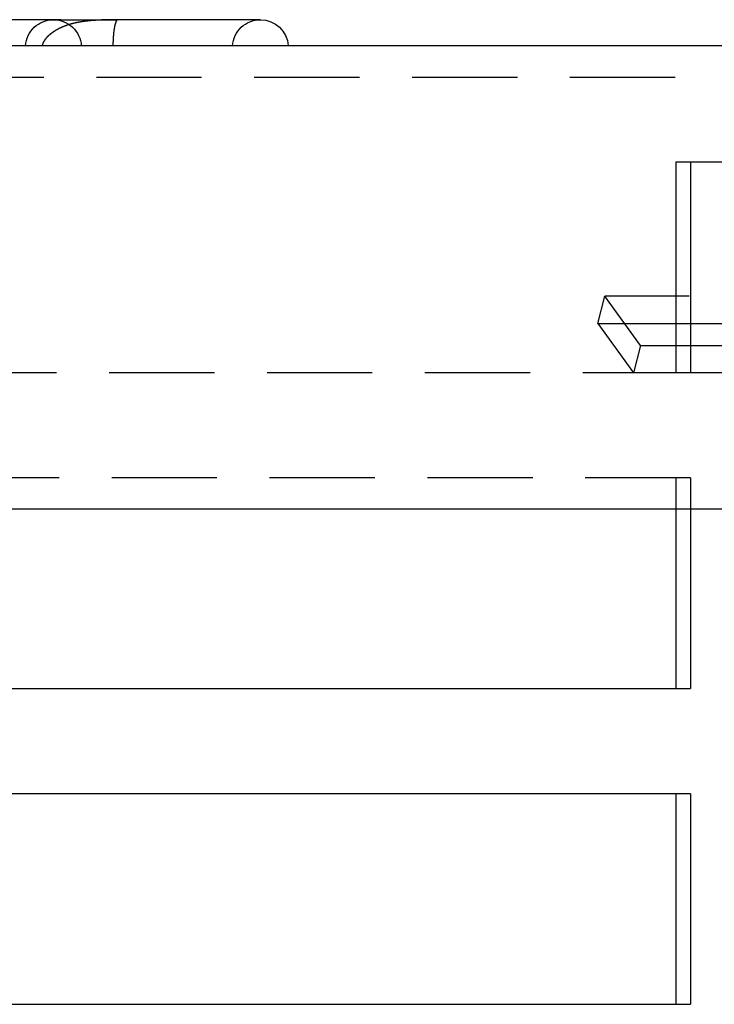
# Model space of a CAD drawing. Extents: x -130 to 138, y -280 to 527.
# Drawn here: x 7 to 40, y 481 to 527 of the extents above; entities that cross this region are included whole.
import ezdxf

# ---------------------------------------------------------------- set-up
doc = ezdxf.new("R2010")
doc.units = 0
doc.header["$LTSCALE"] = 20
doc.linetypes.add('VERDECKT', pattern=[0.375, 0.25, -0.125])
doc.layers.get('0').update_dxf_attribs({"linetype": 'CONTINUOUS'})
doc.layers.add('STEMPEL', color=3, linetype='CONTINUOUS')

# ---------------------------------------------------------------- blocks, each defined once
blk = doc.blocks.new('A$CCCF2D9C4')
at = {"color": 3, "linetype": 'CONTINUOUS', "extrusion": (0, 1, -2e-16)}
for p, q in [((9.305, 527.245), (6.633, 527.245)), ((9.305, 527.245), (11.959, 527.245)), ((18.794, 527.245), (11.959, 527.245)), ((61, 526), (-61, 526)), ((38.544, 520.5), (39.228, 520.5)), ((38.544, 511.78), (38.544, 520.5)), ((39.228, 520.5), (46.665, 520.5)), ((39.228, 520.5), (39.228, 511.78)), ((38.544, 514.113), (35.15, 514.113)), ((36.843, 511.78), (35.15, 514.113)), ((36.09, 512.817), (38.544, 512.817)), ((36.843, 511.78), (49.833, 511.78)), ((91, 504), (-91, 504)), ((38.544, 495.5), (38.544, 504)), ((39.228, 504), (39.228, 495.5)), ((-39.228, 495.5), (39.228, 495.5)), ((39.228, 490.5), (-39.228, 490.5)), ((38.544, 480.5), (38.544, 490.5)), ((39.228, 490.5), (39.228, 480.5)), ((-39.228, 480.5), (39.228, 480.5))]:
    blk.add_line(p, q, dxfattribs=at)
at = {"color": 1, "linetype": 'VERDECKT', "extrusion": (0, 1, -2e-16)}
for p, q in [((61, 524.5), (-61, 524.5)), ((34.829, 512.817), (35.15, 514.113)), ((46.665, 514.113), (38.544, 514.113)), ((34.829, 512.817), (36.09, 512.817)), ((34.829, 512.817), (36.523, 510.484)), ((38.544, 512.817), (46.665, 512.817)), ((36.843, 511.78), (36.523, 510.484)), ((38.544, 510.5), (38.544, 511.78)), ((39.228, 511.78), (39.228, 510.5)), ((-85.893, 510.5), (39.228, 510.5)), ((49.4, 510.484), (36.523, 510.484)), ((39.228, 505.5), (-39.228, 505.5)), ((38.544, 504), (38.544, 505.5)), ((39.228, 505.5), (39.228, 504))]:
    blk.add_line(p, q, dxfattribs=at)
at = {"color": 1}
for points in [[(9.296, 526.856, 0), (9.29, 526.853, 0), (9.284, 526.85, 0), (9.278, 526.847, 0), (9.272, 526.844, 0), (9.266, 526.841, 0), (9.259, 526.838, 0), (9.253, 526.835, 0), (9.247, 526.832, 0), (9.241, 526.829, 0), (9.235, 526.826, 0), (9.229, 526.823, 0), (9.223, 526.819, 0), (9.218, 526.816, 0), (9.212, 526.813, 0), (9.206, 526.81, 0), (9.2, 526.807, 0), (9.194, 526.804, 0), (9.188, 526.801, 0), (9.182, 526.798, 0), (9.177, 526.795, 0), (9.171, 526.792, 0), (9.165, 526.789, 0), (9.16, 526.785, 0), (9.154, 526.782, 0), (9.148, 526.779, 0), (9.143, 526.776, 0), (9.137, 526.773, 0), (9.131, 526.77, 0), (9.126, 526.767, 0), (9.12, 526.763, 0), (9.115, 526.76, 0), (9.109, 526.757, 0), (9.104, 526.754, 0), (9.098, 526.751, 0), (9.093, 526.748, 0), (9.088, 526.745, 0), (9.082, 526.741, 0), (9.077, 526.738, 0), (9.072, 526.735, 0), (9.066, 526.732, 0), (9.061, 526.729, 0), (9.056, 526.725, 0), (9.051, 526.722, 0), (9.045, 526.719, 0), (9.04, 526.716, 0), (9.035, 526.713, 0), (9.03, 526.71, 0), (9.025, 526.706, 0), (9.02, 526.703, 0), (9.015, 526.7, 0), (9.01, 526.697, 0), (9.005, 526.694, 0), (8.999, 526.69, 0), (8.995, 526.687, 0), (8.99, 526.684, 0), (8.985, 526.681, 0), (8.98, 526.677, 0), (8.975, 526.674, 0), (8.97, 526.671, 0), (8.965, 526.668, 0), (8.96, 526.665, 0), (8.955, 526.661, 0), (8.951, 526.658, 0), (8.946, 526.655, 0), (8.941, 526.652, 0), (8.937, 526.648, 0), (8.932, 526.645, 0), (8.927, 526.642, 0), (8.923, 526.639, 0), (8.918, 526.635, 0), (8.913, 526.632, 0), (8.909, 526.629, 0), (8.904, 526.626, 0), (8.9, 526.622, 0), (8.895, 526.619, 0), (8.891, 526.616, 0), (8.886, 526.613, 0), (8.882, 526.609, 0), (8.877, 526.606, 0), (8.873, 526.603, 0), (8.869, 526.6, 0), (8.864, 526.596, 0), (8.86, 526.593, 0), (8.856, 526.59, 0), (8.851, 526.587, 0), (8.847, 526.583, 0), (8.843, 526.58, 0), (8.839, 526.577, 0), (8.835, 526.574, 0), (8.83, 526.57, 0), (8.826, 526.567, 0), (8.822, 526.564, 0), (8.818, 526.561, 0), (8.814, 526.557, 0), (8.81, 526.554, 0), (8.806, 526.551, 0), (8.802, 526.547, 0), (8.798, 526.544, 0), (8.794, 526.541, 0), (8.79, 526.538, 0), (8.786, 526.534, 0), (8.782, 526.531, 0), (8.778, 526.528, 0), (8.774, 526.525, 0), (8.771, 526.521, 0), (8.767, 526.518, 0), (8.763, 526.515, 0), (8.759, 526.512, 0), (8.756, 526.508, 0), (8.752, 526.505, 0), (8.748, 526.502, 0), (8.745, 526.499, 0), (8.741, 526.495, 0), (8.737, 526.492, 0), (8.734, 526.489, 0), (8.73, 526.486, 0), (8.727, 526.482, 0), (8.723, 526.479, 0), (8.719, 526.476, 0), (8.716, 526.473, 0), (8.713, 526.469, 0), (8.709, 526.466, 0), (8.706, 526.463, 0), (8.702, 526.46, 0), (8.699, 526.456, 0), (8.696, 526.453, 0), (8.692, 526.45, 0), (8.689, 526.447, 0), (8.686, 526.443, 0), (8.682, 526.44, 0), (8.679, 526.437, 0), (8.676, 526.434, 0), (8.673, 526.43, 0), (8.669, 526.427, 0), (8.666, 526.424, 0), (8.663, 526.421, 0), (8.66, 526.417, 0), (8.657, 526.414, 0), (8.654, 526.411, 0), (8.651, 526.408, 0), (8.648, 526.404, 0), (8.645, 526.401, 0), (8.641, 526.398, 0), (8.638, 526.394, 0), (8.635, 526.391, 0), (8.632, 526.388, 0), (8.629, 526.384, 0), (8.626, 526.381, 0), (8.624, 526.378, 0), (8.621, 526.375, 0), (8.618, 526.371, 0), (8.615, 526.368, 0), (8.612, 526.365, 0), (8.609, 526.361, 0), (8.606, 526.358, 0), (8.603, 526.355, 0), (8.601, 526.351, 0), (8.598, 526.348, 0), (8.595, 526.344, 0), (8.592, 526.341, 0), (8.59, 526.338, 0), (8.587, 526.334, 0), (8.584, 526.331, 0), (8.582, 526.328, 0), (8.579, 526.324, 0), (8.576, 526.321, 0), (8.574, 526.317, 0), (8.571, 526.314, 0), (8.568, 526.311, 0), (8.566, 526.307, 0), (8.563, 526.304, 0), (8.561, 526.3, 0), (8.558, 526.297, 0), (8.556, 526.294, 0), (8.553, 526.29, 0), (8.551, 526.287, 0), (8.549, 526.283, 0), (8.546, 526.28, 0), (8.544, 526.277, 0), (8.541, 526.273, 0), (8.539, 526.27, 0), (8.537, 526.266, 0), (8.534, 526.263, 0), (8.532, 526.259, 0), (8.53, 526.256, 0), (8.528, 526.252, 0), (8.525, 526.249, 0), (8.523, 526.245, 0), (8.521, 526.242, 0), (8.519, 526.239, 0), (8.517, 526.235, 0), (8.515, 526.232, 0), (8.512, 526.228, 0), (8.51, 526.225, 0), (8.508, 526.221, 0), (8.506, 526.218, 0), (8.504, 526.214, 0), (8.502, 526.211, 0), (8.5, 526.207, 0), (8.498, 526.204, 0), (8.496, 526.2, 0), (8.495, 526.197, 0), (8.493, 526.193, 0), (8.491, 526.19, 0), (8.489, 526.186, 0), (8.487, 526.183, 0), (8.485, 526.179, 0), (8.484, 526.176, 0), (8.482, 526.172, 0), (8.48, 526.169, 0), (8.478, 526.165, 0), (8.477, 526.161, 0), (8.475, 526.158, 0), (8.473, 526.154, 0), (8.472, 526.151, 0), (8.47, 526.147, 0), (8.469, 526.144, 0), (8.467, 526.14, 0), (8.465, 526.137, 0), (8.464, 526.133, 0), (8.463, 526.13, 0), (8.461, 526.126, 0), (8.46, 526.122, 0), (8.458, 526.119, 0), (8.457, 526.115, 0), (8.455, 526.111, 0), (8.454, 526.108, 0), (8.453, 526.104, 0), (8.451, 526.1, 0), (8.45, 526.097, 0), (8.449, 526.093, 0), (8.447, 526.089, 0), (8.446, 526.086, 0), (8.445, 526.082, 0), (8.444, 526.078, 0), (8.443, 526.074, 0), (8.441, 526.07, 0), (8.44, 526.067, 0), (8.439, 526.063, 0), (8.438, 526.059, 0), (8.437, 526.055, 0), (8.436, 526.051, 0), (8.435, 526.047, 0), (8.434, 526.044, 0), (8.433, 526.04, 0), (8.432, 526.036, 0), (8.431, 526.032, 0), (8.431, 526.028, 0), (8.43, 526.024, 0), (8.429, 526.02, 0), (8.428, 526.016, 0), (8.427, 526.012, 0), (8.427, 526.008, 0), (8.426, 526.004, 0), (8.425, 526, 0)], [(11.959, 527.244, 0), (11.942, 527.244, 0), (11.925, 527.244, 0), (11.907, 527.244, 0), (11.89, 527.244, 0), (11.873, 527.244, 0), (11.855, 527.244, 0), (11.838, 527.244, 0), (11.821, 527.244, 0), (11.804, 527.244, 0), (11.787, 527.243, 0), (11.77, 527.243, 0), (11.753, 527.243, 0), (11.736, 527.243, 0), (11.719, 527.243, 0), (11.702, 527.243, 0), (11.685, 527.242, 0), (11.668, 527.242, 0), (11.651, 527.242, 0), (11.634, 527.242, 0), (11.617, 527.241, 0), (11.601, 527.241, 0), (11.584, 527.241, 0), (11.567, 527.24, 0), (11.55, 527.24, 0), (11.534, 527.24, 0), (11.517, 527.239, 0), (11.501, 527.239, 0), (11.484, 527.238, 0), (11.467, 527.238, 0), (11.451, 527.238, 0), (11.434, 527.237, 0), (11.418, 527.237, 0), (11.402, 527.236, 0), (11.385, 527.236, 0), (11.369, 527.235, 0), (11.353, 527.235, 0), (11.336, 527.234, 0), (11.32, 527.234, 0), (11.304, 527.233, 0), (11.288, 527.232, 0), (11.271, 527.232, 0), (11.255, 527.231, 0), (11.239, 527.231, 0), (11.223, 527.23, 0), (11.207, 527.229, 0), (11.191, 527.228, 0), (11.175, 527.228, 0), (11.159, 527.227, 0), (11.143, 527.226, 0), (11.127, 527.225, 0), (11.112, 527.225, 0), (11.096, 527.224, 0), (11.08, 527.223, 0), (11.064, 527.222, 0), (11.049, 527.221, 0), (11.033, 527.22, 0), (11.017, 527.219, 0), (11.002, 527.218, 0), (10.986, 527.217, 0), (10.97, 527.216, 0), (10.955, 527.215, 0), (10.94, 527.214, 0), (10.924, 527.213, 0), (10.909, 527.212, 0), (10.893, 527.211, 0), (10.878, 527.21, 0), (10.863, 527.209, 0), (10.847, 527.208, 0), (10.832, 527.206, 0), (10.817, 527.205, 0), (10.801, 527.204, 0), (10.786, 527.203, 0), (10.771, 527.201, 0), (10.756, 527.2, 0), (10.741, 527.199, 0), (10.726, 527.197, 0), (10.711, 527.196, 0), (10.696, 527.194, 0), (10.681, 527.193, 0), (10.666, 527.192, 0), (10.651, 527.19, 0), (10.636, 527.189, 0), (10.621, 527.187, 0), (10.607, 527.185, 0), (10.592, 527.184, 0), (10.577, 527.182, 0), (10.562, 527.181, 0), (10.548, 527.179, 0), (10.533, 527.177, 0), (10.518, 527.175, 0), (10.504, 527.174, 0), (10.489, 527.172, 0), (10.475, 527.17, 0), (10.46, 527.168, 0), (10.446, 527.166, 0), (10.431, 527.164, 0), (10.417, 527.162, 0), (10.403, 527.16, 0), (10.388, 527.158, 0), (10.374, 527.156, 0), (10.36, 527.154, 0), (10.346, 527.152, 0), (10.331, 527.15, 0), (10.317, 527.148, 0), (10.303, 527.146, 0), (10.289, 527.144, 0), (10.275, 527.141, 0), (10.261, 527.139, 0), (10.247, 527.137, 0), (10.233, 527.135, 0), (10.22, 527.132, 0), (10.206, 527.13, 0), (10.192, 527.127, 0), (10.178, 527.125, 0), (10.165, 527.123, 0), (10.151, 527.12, 0), (10.138, 527.118, 0), (10.124, 527.115, 0), (10.111, 527.112, 0), (10.098, 527.11, 0), (10.085, 527.107, 0), (10.071, 527.105, 0), (10.058, 527.102, 0), (10.045, 527.099, 0), (10.032, 527.096, 0), (10.019, 527.094, 0), (10.006, 527.091, 0), (9.994, 527.088, 0), (9.981, 527.085, 0), (9.968, 527.082, 0), (9.955, 527.08, 0), (9.943, 527.077, 0), (9.93, 527.074, 0), (9.918, 527.071, 0), (9.905, 527.068, 0), (9.893, 527.065, 0), (9.881, 527.062, 0), (9.868, 527.059, 0), (9.856, 527.055, 0), (9.844, 527.052, 0), (9.832, 527.049, 0), (9.82, 527.046, 0), (9.808, 527.043, 0), (9.796, 527.039, 0), (9.784, 527.036, 0), (9.772, 527.033, 0), (9.76, 527.03, 0), (9.749, 527.026, 0), (9.737, 527.023, 0), (9.725, 527.019, 0), (9.714, 527.016, 0), (9.702, 527.013, 0), (9.691, 527.009, 0), (9.68, 527.006, 0), (9.668, 527.002, 0), (9.657, 526.998, 0), (9.646, 526.995, 0), (9.635, 526.991, 0), (9.623, 526.988, 0), (9.612, 526.984, 0), (9.601, 526.98, 0), (9.59, 526.976, 0), (9.58, 526.973, 0), (9.569, 526.969, 0), (9.558, 526.965, 0), (9.547, 526.961, 0), (9.537, 526.957, 0), (9.526, 526.953, 0), (9.515, 526.949, 0), (9.505, 526.945, 0), (9.494, 526.942, 0), (9.484, 526.937, 0), (9.474, 526.933, 0), (9.463, 526.929, 0), (9.453, 526.925, 0), (9.443, 526.921, 0), (9.433, 526.917, 0), (9.423, 526.913, 0), (9.413, 526.909, 0), (9.403, 526.904, 0), (9.393, 526.9, 0), (9.383, 526.896, 0), (9.373, 526.892, 0), (9.363, 526.887, 0), (9.354, 526.883, 0), (9.344, 526.878, 0), (9.334, 526.874, 0), (9.325, 526.87, 0), (9.315, 526.865, 0), (9.306, 526.861, 0), (9.296, 526.856, 0)], [(11.963, 527.182, 0), (11.963, 527.183, 0), (11.963, 527.184, 0), (11.963, 527.184, 0), (11.963, 527.185, 0), (11.963, 527.185, 0), (11.963, 527.186, 0), (11.963, 527.187, 0), (11.963, 527.187, 0), (11.963, 527.188, 0), (11.963, 527.188, 0), (11.963, 527.189, 0), (11.963, 527.19, 0), (11.963, 527.19, 0), (11.963, 527.191, 0), (11.963, 527.191, 0), (11.963, 527.192, 0), (11.963, 527.192, 0), (11.963, 527.193, 0), (11.963, 527.194, 0), (11.963, 527.194, 0), (11.963, 527.195, 0), (11.963, 527.195, 0), (11.963, 527.196, 0), (11.962, 527.196, 0), (11.962, 527.197, 0), (11.962, 527.198, 0), (11.962, 527.198, 0), (11.962, 527.199, 0), (11.962, 527.199, 0), (11.962, 527.2, 0), (11.962, 527.2, 0), (11.962, 527.201, 0), (11.962, 527.201, 0), (11.962, 527.202, 0), (11.962, 527.202, 0), (11.962, 527.203, 0), (11.962, 527.203, 0), (11.962, 527.204, 0), (11.962, 527.204, 0), (11.962, 527.205, 0), (11.962, 527.205, 0), (11.962, 527.206, 0), (11.962, 527.206, 0), (11.962, 527.207, 0), (11.962, 527.207, 0), (11.962, 527.208, 0), (11.962, 527.208, 0), (11.962, 527.209, 0), (11.962, 527.209, 0), (11.962, 527.21, 0), (11.962, 527.21, 0), (11.962, 527.211, 0), (11.962, 527.211, 0), (11.962, 527.212, 0), (11.962, 527.212, 0), (11.962, 527.213, 0), (11.962, 527.213, 0), (11.962, 527.214, 0), (11.962, 527.214, 0), (11.962, 527.214, 0), (11.962, 527.215, 0), (11.962, 527.215, 0), (11.962, 527.216, 0), (11.962, 527.216, 0), (11.962, 527.217, 0), (11.962, 527.217, 0), (11.962, 527.218, 0), (11.962, 527.218, 0), (11.962, 527.218, 0), (11.962, 527.219, 0), (11.961, 527.219, 0), (11.961, 527.22, 0), (11.961, 527.22, 0), (11.961, 527.22, 0), (11.961, 527.221, 0), (11.961, 527.221, 0), (11.961, 527.222, 0), (11.961, 527.222, 0), (11.961, 527.222, 0), (11.961, 527.223, 0), (11.961, 527.223, 0), (11.961, 527.223, 0), (11.961, 527.224, 0), (11.961, 527.224, 0), (11.961, 527.225, 0), (11.961, 527.225, 0), (11.961, 527.225, 0), (11.961, 527.226, 0), (11.961, 527.226, 0), (11.961, 527.226, 0), (11.961, 527.227, 0), (11.961, 527.227, 0), (11.961, 527.227, 0), (11.961, 527.228, 0), (11.961, 527.228, 0), (11.961, 527.228, 0), (11.961, 527.229, 0), (11.961, 527.229, 0), (11.961, 527.229, 0), (11.961, 527.23, 0), (11.961, 527.23, 0), (11.961, 527.23, 0), (11.961, 527.23, 0), (11.961, 527.231, 0), (11.961, 527.231, 0), (11.961, 527.231, 0), (11.961, 527.232, 0), (11.961, 527.232, 0), (11.961, 527.232, 0), (11.961, 527.232, 0), (11.961, 527.233, 0), (11.961, 527.233, 0), (11.961, 527.233, 0), (11.961, 527.234, 0), (11.961, 527.234, 0), (11.961, 527.234, 0), (11.961, 527.234, 0), (11.961, 527.235, 0), (11.961, 527.235, 0), (11.961, 527.235, 0), (11.961, 527.235, 0), (11.961, 527.236, 0), (11.96, 527.236, 0), (11.96, 527.236, 0), (11.96, 527.236, 0), (11.96, 527.236, 0), (11.96, 527.237, 0), (11.96, 527.237, 0), (11.96, 527.237, 0), (11.96, 527.237, 0), (11.96, 527.238, 0), (11.96, 527.238, 0), (11.96, 527.238, 0), (11.96, 527.238, 0), (11.96, 527.238, 0), (11.96, 527.239, 0), (11.96, 527.239, 0), (11.96, 527.239, 0), (11.96, 527.239, 0), (11.96, 527.239, 0), (11.96, 527.239, 0), (11.96, 527.24, 0), (11.96, 527.24, 0), (11.96, 527.24, 0), (11.96, 527.24, 0), (11.96, 527.24, 0), (11.96, 527.24, 0), (11.96, 527.241, 0), (11.96, 527.241, 0), (11.96, 527.241, 0), (11.96, 527.241, 0), (11.96, 527.241, 0), (11.96, 527.241, 0), (11.96, 527.241, 0), (11.96, 527.242, 0), (11.96, 527.242, 0), (11.96, 527.242, 0), (11.96, 527.242, 0), (11.96, 527.242, 0), (11.96, 527.242, 0), (11.96, 527.242, 0), (11.96, 527.242, 0), (11.96, 527.243, 0), (11.96, 527.243, 0), (11.96, 527.243, 0), (11.96, 527.243, 0), (11.96, 527.243, 0), (11.96, 527.243, 0), (11.96, 527.243, 0), (11.96, 527.243, 0), (11.96, 527.243, 0), (11.96, 527.243, 0), (11.96, 527.244, 0), (11.96, 527.244, 0), (11.96, 527.244, 0), (11.96, 527.244, 0), (11.96, 527.244, 0), (11.96, 527.244, 0), (11.96, 527.244, 0), (11.96, 527.244, 0), (11.959, 527.244, 0), (11.959, 527.244, 0), (11.959, 527.244, 0), (11.959, 527.244, 0), (11.959, 527.244, 0), (11.959, 527.244, 0), (11.959, 527.244, 0), (11.959, 527.244, 0), (11.959, 527.244, 0), (11.959, 527.244, 0), (11.959, 527.244, 0)]]:
    blk.add_polyline3d(points, dxfattribs=at)
at = {"color": 3}
blk.add_polyline3d([(11.802, 526, 0), (11.802, 526.005, 0), (11.802, 526.01, 0), (11.802, 526.015, 0), (11.802, 526.02, 0), (11.802, 526.025, 0), (11.802, 526.03, 0), (11.803, 526.035, 0), (11.803, 526.04, 0), (11.803, 526.045, 0), (11.803, 526.05, 0), (11.803, 526.055, 0), (11.803, 526.06, 0), (11.803, 526.065, 0), (11.803, 526.07, 0), (11.803, 526.075, 0), (11.803, 526.08, 0), (11.803, 526.085, 0), (11.803, 526.09, 0), (11.804, 526.095, 0), (11.804, 526.1, 0), (11.804, 526.105, 0), (11.804, 526.11, 0), (11.804, 526.115, 0), (11.804, 526.12, 0), (11.804, 526.125, 0), (11.805, 526.13, 0), (11.805, 526.135, 0), (11.805, 526.14, 0), (11.805, 526.145, 0), (11.805, 526.15, 0), (11.805, 526.155, 0), (11.805, 526.16, 0), (11.806, 526.165, 0), (11.806, 526.169, 0), (11.806, 526.174, 0), (11.806, 526.179, 0), (11.806, 526.184, 0), (11.806, 526.189, 0), (11.806, 526.194, 0), (11.807, 526.199, 0), (11.807, 526.204, 0), (11.807, 526.209, 0), (11.807, 526.214, 0), (11.807, 526.218, 0), (11.808, 526.223, 0), (11.808, 526.228, 0), (11.808, 526.233, 0), (11.808, 526.238, 0), (11.808, 526.243, 0), (11.809, 526.248, 0), (11.809, 526.253, 0), (11.809, 526.257, 0), (11.809, 526.262, 0), (11.809, 526.267, 0), (11.81, 526.272, 0), (11.81, 526.277, 0), (11.81, 526.282, 0), (11.81, 526.286, 0), (11.811, 526.291, 0), (11.811, 526.296, 0), (11.811, 526.301, 0), (11.811, 526.306, 0), (11.812, 526.31, 0), (11.812, 526.315, 0), (11.812, 526.32, 0), (11.812, 526.325, 0), (11.813, 526.329, 0), (11.813, 526.334, 0), (11.813, 526.339, 0), (11.813, 526.344, 0), (11.814, 526.348, 0), (11.814, 526.353, 0), (11.814, 526.358, 0), (11.815, 526.363, 0), (11.815, 526.367, 0), (11.815, 526.372, 0), (11.815, 526.377, 0), (11.816, 526.382, 0), (11.816, 526.386, 0), (11.816, 526.391, 0), (11.817, 526.396, 0), (11.817, 526.4, 0), (11.817, 526.405, 0), (11.818, 526.41, 0), (11.818, 526.414, 0), (11.818, 526.419, 0), (11.818, 526.424, 0), (11.819, 526.428, 0), (11.819, 526.433, 0), (11.819, 526.437, 0), (11.82, 526.442, 0), (11.82, 526.447, 0), (11.82, 526.451, 0), (11.821, 526.456, 0), (11.821, 526.46, 0), (11.822, 526.465, 0), (11.822, 526.47, 0), (11.822, 526.474, 0), (11.822, 526.479, 0), (11.823, 526.483, 0), (11.823, 526.488, 0), (11.824, 526.492, 0), (11.824, 526.497, 0), (11.824, 526.501, 0), (11.825, 526.506, 0), (11.825, 526.51, 0), (11.825, 526.515, 0), (11.826, 526.519, 0), (11.826, 526.524, 0), (11.827, 526.528, 0), (11.827, 526.533, 0), (11.827, 526.537, 0), (11.828, 526.542, 0), (11.828, 526.546, 0), (11.829, 526.55, 0), (11.829, 526.555, 0), (11.829, 526.559, 0), (11.83, 526.564, 0), (11.83, 526.568, 0), (11.831, 526.572, 0), (11.831, 526.577, 0), (11.832, 526.581, 0), (11.832, 526.585, 0), (11.832, 526.59, 0), (11.833, 526.594, 0), (11.833, 526.598, 0), (11.834, 526.603, 0), (11.834, 526.607, 0), (11.835, 526.611, 0), (11.835, 526.615, 0), (11.835, 526.62, 0), (11.836, 526.624, 0), (11.836, 526.628, 0), (11.837, 526.632, 0), (11.837, 526.637, 0), (11.838, 526.641, 0), (11.838, 526.645, 0), (11.839, 526.649, 0), (11.839, 526.653, 0), (11.84, 526.657, 0), (11.84, 526.662, 0), (11.841, 526.666, 0), (11.841, 526.67, 0), (11.842, 526.674, 0), (11.842, 526.678, 0), (11.842, 526.682, 0), (11.843, 526.686, 0), (11.844, 526.69, 0), (11.844, 526.694, 0), (11.845, 526.698, 0), (11.845, 526.702, 0), (11.845, 526.706, 0), (11.846, 526.71, 0), (11.847, 526.714, 0), (11.847, 526.718, 0), (11.848, 526.722, 0), (11.848, 526.726, 0), (11.849, 526.73, 0), (11.849, 526.734, 0), (11.85, 526.738, 0), (11.85, 526.742, 0), (11.851, 526.746, 0), (11.851, 526.75, 0), (11.852, 526.754, 0), (11.852, 526.758, 0), (11.853, 526.761, 0), (11.853, 526.765, 0), (11.854, 526.769, 0), (11.854, 526.773, 0), (11.855, 526.777, 0), (11.856, 526.78, 0), (11.856, 526.784, 0), (11.857, 526.788, 0), (11.857, 526.792, 0), (11.858, 526.796, 0), (11.858, 526.799, 0), (11.859, 526.803, 0), (11.86, 526.807, 0), (11.86, 526.81, 0), (11.861, 526.814, 0), (11.861, 526.818, 0), (11.862, 526.821, 0), (11.863, 526.825, 0), (11.863, 526.829, 0), (11.864, 526.832, 0), (11.864, 526.836, 0), (11.865, 526.84, 0), (11.866, 526.843, 0), (11.866, 526.847, 0), (11.867, 526.85, 0), (11.867, 526.854, 0), (11.868, 526.857, 0), (11.868, 526.861, 0), (11.869, 526.864, 0), (11.87, 526.868, 0), (11.87, 526.871, 0), (11.871, 526.875, 0), (11.872, 526.878, 0), (11.872, 526.882, 0), (11.873, 526.885, 0), (11.873, 526.889, 0), (11.874, 526.892, 0), (11.875, 526.895, 0), (11.875, 526.899, 0), (11.876, 526.902, 0), (11.877, 526.905, 0), (11.877, 526.909, 0), (11.878, 526.912, 0), (11.879, 526.915, 0), (11.879, 526.919, 0), (11.88, 526.922, 0), (11.881, 526.925, 0), (11.881, 526.928, 0), (11.882, 526.932, 0), (11.883, 526.935, 0), (11.883, 526.938, 0), (11.884, 526.941, 0), (11.885, 526.944, 0), (11.885, 526.948, 0), (11.886, 526.951, 0), (11.887, 526.954, 0), (11.887, 526.957, 0), (11.888, 526.96, 0), (11.889, 526.963, 0), (11.889, 526.966, 0), (11.89, 526.969, 0), (11.891, 526.972, 0), (11.892, 526.975, 0), (11.892, 526.978, 0), (11.893, 526.981, 0), (11.894, 526.984, 0), (11.894, 526.987, 0), (11.895, 526.99, 0), (11.896, 526.993, 0), (11.896, 526.996, 0), (11.897, 526.999, 0), (11.898, 527.002, 0), (11.899, 527.005, 0), (11.899, 527.007, 0), (11.9, 527.01, 0), (11.901, 527.013, 0), (11.902, 527.016, 0), (11.902, 527.019, 0), (11.903, 527.021, 0), (11.904, 527.024, 0), (11.904, 527.027, 0), (11.905, 527.03, 0), (11.906, 527.032, 0), (11.907, 527.035, 0), (11.907, 527.038, 0), (11.908, 527.04, 0), (11.909, 527.043, 0), (11.91, 527.046, 0), (11.91, 527.048, 0), (11.911, 527.051, 0), (11.912, 527.053, 0), (11.913, 527.056, 0), (11.913, 527.059, 0), (11.914, 527.061, 0), (11.915, 527.064, 0), (11.916, 527.066, 0), (11.916, 527.069, 0), (11.917, 527.071, 0), (11.918, 527.073, 0), (11.919, 527.076, 0), (11.919, 527.078, 0), (11.92, 527.081, 0), (11.921, 527.083, 0), (11.922, 527.085, 0), (11.923, 527.088, 0), (11.923, 527.09, 0), (11.924, 527.093, 0), (11.925, 527.095, 0), (11.926, 527.097, 0), (11.927, 527.099, 0), (11.927, 527.102, 0), (11.928, 527.104, 0), (11.929, 527.106, 0), (11.93, 527.108, 0), (11.931, 527.11, 0), (11.931, 527.113, 0), (11.932, 527.115, 0), (11.933, 527.117, 0), (11.934, 527.119, 0), (11.934, 527.121, 0), (11.935, 527.123, 0), (11.936, 527.125, 0), (11.937, 527.127, 0), (11.938, 527.129, 0), (11.939, 527.131, 0), (11.939, 527.133, 0), (11.94, 527.135, 0), (11.941, 527.137, 0), (11.942, 527.139, 0), (11.943, 527.141, 0), (11.944, 527.143, 0), (11.944, 527.145, 0), (11.945, 527.147, 0), (11.946, 527.149, 0), (11.947, 527.151, 0), (11.948, 527.152, 0), (11.948, 527.154, 0), (11.949, 527.156, 0), (11.95, 527.158, 0), (11.951, 527.16, 0), (11.952, 527.161, 0), (11.953, 527.163, 0), (11.954, 527.165, 0), (11.954, 527.166, 0), (11.955, 527.168, 0), (11.956, 527.17, 0), (11.957, 527.171, 0), (11.958, 527.173, 0), (11.959, 527.175, 0), (11.96, 527.176, 0), (11.96, 527.178, 0), (11.961, 527.179, 0), (11.962, 527.181, 0), (11.963, 527.182, 0)], dxfattribs=at)
at = {"color": 3, "linetype": 'CONTINUOUS'}
blk.add_polyline3d([(11.959, 527.245, 0), (11.959, 527.244, 0), (11.959, 527.244, 0), (11.96, 527.244, 0), (11.96, 527.244, 0), (11.96, 527.244, 0), (11.96, 527.244, 0), (11.96, 527.244, 0), (11.96, 527.244, 0), (11.96, 527.244, 0), (11.96, 527.244, 0), (11.96, 527.244, 0), (11.96, 527.244, 0), (11.96, 527.244, 0), (11.96, 527.244, 0), (11.96, 527.244, 0), (11.96, 527.244, 0), (11.96, 527.243, 0), (11.96, 527.243, 0), (11.96, 527.243, 0), (11.96, 527.243, 0), (11.96, 527.243, 0), (11.96, 527.243, 0), (11.96, 527.242, 0), (11.96, 527.242, 0), (11.96, 527.242, 0), (11.96, 527.242, 0), (11.96, 527.242, 0), (11.96, 527.242, 0), (11.96, 527.241, 0), (11.96, 527.241, 0), (11.96, 527.241, 0), (11.96, 527.241, 0), (11.96, 527.24, 0), (11.96, 527.24, 0), (11.96, 527.24, 0), (11.96, 527.24, 0), (11.96, 527.239, 0), (11.96, 527.239, 0), (11.96, 527.239, 0), (11.96, 527.238, 0), (11.96, 527.238, 0), (11.961, 527.238, 0), (11.961, 527.237, 0), (11.961, 527.237, 0), (11.961, 527.237, 0), (11.961, 527.236, 0), (11.961, 527.236, 0), (11.961, 527.236, 0), (11.961, 527.235, 0), (11.961, 527.235, 0), (11.961, 527.235, 0), (11.961, 527.234, 0), (11.961, 527.234, 0), (11.961, 527.233, 0), (11.961, 527.233, 0), (11.961, 527.233, 0), (11.961, 527.232, 0), (11.961, 527.232, 0), (11.961, 527.231, 0), (11.961, 527.231, 0), (11.961, 527.23, 0), (11.961, 527.23, 0), (11.961, 527.229, 0), (11.961, 527.229, 0), (11.961, 527.228, 0), (11.961, 527.228, 0), (11.961, 527.227, 0), (11.961, 527.227, 0), (11.961, 527.226, 0), (11.961, 527.226, 0), (11.961, 527.225, 0), (11.961, 527.225, 0), (11.961, 527.224, 0), (11.961, 527.224, 0), (11.961, 527.223, 0), (11.961, 527.222, 0), (11.961, 527.222, 0), (11.961, 527.221, 0), (11.962, 527.221, 0), (11.962, 527.22, 0), (11.962, 527.219, 0), (11.962, 527.219, 0), (11.962, 527.218, 0), (11.962, 527.218, 0), (11.962, 527.217, 0), (11.962, 527.216, 0), (11.962, 527.216, 0), (11.962, 527.215, 0), (11.962, 527.214, 0), (11.962, 527.214, 0), (11.962, 527.213, 0), (11.962, 527.212, 0), (11.962, 527.212, 0), (11.962, 527.211, 0), (11.962, 527.21, 0), (11.962, 527.209, 0), (11.962, 527.209, 0), (11.962, 527.208, 0), (11.962, 527.207, 0), (11.962, 527.206, 0), (11.962, 527.206, 0), (11.962, 527.205, 0), (11.962, 527.204, 0), (11.962, 527.203, 0), (11.962, 527.203, 0), (11.962, 527.202, 0), (11.962, 527.201, 0), (11.962, 527.2, 0), (11.962, 527.199, 0), (11.962, 527.198, 0), (11.962, 527.198, 0), (11.963, 527.197, 0), (11.963, 527.196, 0), (11.963, 527.195, 0), (11.963, 527.194, 0), (11.963, 527.193, 0), (11.963, 527.192, 0), (11.963, 527.192, 0), (11.963, 527.191, 0), (11.963, 527.19, 0), (11.963, 527.189, 0), (11.963, 527.188, 0), (11.963, 527.187, 0), (11.963, 527.186, 0), (11.963, 527.185, 0), (11.963, 527.184, 0), (11.963, 527.183, 0), (11.963, 527.182, 0)], dxfattribs=at)
at = {"color": 1, "linetype": 'VERDECKT'}
blk.add_polyline3d([(11.959, 527.244, 0), (11.959, 527.244, 0), (11.959, 527.244, 0), (11.959, 527.244, 0), (11.959, 527.244, 0), (11.959, 527.244, 0), (11.959, 527.244, 0), (11.959, 527.244, 0), (11.959, 527.244, 0), (11.959, 527.244, 0), (11.959, 527.244, 0), (11.959, 527.244, 0), (11.959, 527.244, 0), (11.959, 527.244, 0), (11.959, 527.244, 0), (11.959, 527.244, 0), (11.959, 527.244, 0), (11.959, 527.244, 0), (11.959, 527.244, 0), (11.959, 527.244, 0), (11.959, 527.244, 0), (11.959, 527.244, 0), (11.959, 527.244, 0), (11.959, 527.244, 0), (11.959, 527.244, 0), (11.959, 527.244, 0), (11.959, 527.244, 0), (11.959, 527.244, 0), (11.959, 527.244, 0), (11.959, 527.244, 0), (11.959, 527.244, 0), (11.959, 527.244, 0), (11.959, 527.244, 0), (11.959, 527.244, 0), (11.959, 527.244, 0), (11.959, 527.244, 0), (11.959, 527.244, 0), (11.959, 527.244, 0), (11.959, 527.244, 0), (11.959, 527.244, 0), (11.959, 527.244, 0), (11.959, 527.244, 0), (11.959, 527.244, 0), (11.959, 527.244, 0), (11.959, 527.244, 0), (11.959, 527.244, 0), (11.959, 527.244, 0), (11.959, 527.244, 0), (11.959, 527.244, 0), (11.959, 527.244, 0), (11.959, 527.244, 0), (11.959, 527.244, 0), (11.959, 527.244, 0), (11.959, 527.244, 0), (11.959, 527.244, 0), (11.959, 527.244, 0), (11.959, 527.244, 0), (11.959, 527.244, 0), (11.959, 527.244, 0), (11.959, 527.244, 0), (11.959, 527.244, 0), (11.959, 527.244, 0), (11.959, 527.244, 0), (11.959, 527.244, 0), (11.959, 527.244, 0), (11.959, 527.244, 0), (11.959, 527.244, 0), (11.959, 527.244, 0), (11.959, 527.244, 0), (11.959, 527.244, 0), (11.959, 527.244, 0), (11.959, 527.244, 0), (11.959, 527.244, 0), (11.959, 527.244, 0), (11.959, 527.244, 0), (11.959, 527.244, 0), (11.959, 527.244, 0), (11.959, 527.244, 0), (11.959, 527.244, 0), (11.959, 527.244, 0), (11.959, 527.244, 0), (11.959, 527.244, 0), (11.959, 527.244, 0), (11.959, 527.244, 0), (11.959, 527.244, 0), (11.959, 527.244, 0), (11.959, 527.244, 0), (11.959, 527.244, 0), (11.959, 527.244, 0), (11.959, 527.244, 0), (11.959, 527.244, 0), (11.959, 527.244, 0), (11.959, 527.244, 0), (11.959, 527.244, 0), (11.959, 527.244, 0), (11.959, 527.244, 0), (11.959, 527.244, 0), (11.959, 527.244, 0), (11.959, 527.244, 0), (11.959, 527.244, 0), (11.959, 527.244, 0), (11.959, 527.244, 0), (11.959, 527.244, 0), (11.959, 527.244, 0), (11.959, 527.244, 0), (11.959, 527.244, 0), (11.959, 527.244, 0), (11.959, 527.244, 0), (11.959, 527.244, 0), (11.959, 527.244, 0), (11.959, 527.245, 0), (11.959, 527.245, 0), (11.959, 527.245, 0), (11.959, 527.245, 0), (11.959, 527.245, 0), (11.959, 527.245, 0), (11.959, 527.245, 0), (11.959, 527.245, 0), (11.959, 527.245, 0), (11.959, 527.245, 0), (11.959, 527.245, 0), (11.959, 527.245, 0), (11.959, 527.245, 0), (11.959, 527.245, 0), (11.959, 527.245, 0), (11.959, 527.245, 0), (11.959, 527.245, 0), (11.959, 527.245, 0), (11.959, 527.245, 0)], dxfattribs=at)
at = {"color": 1, "linetype": 'VERDECKT', "extrusion": (0, -2e-16, -1)}
for centre, start, end in [((-8.962, 525.917), 3.5833, 90), ((-8.962, 525.917), 90, 176.4167), ((-18.794, 525.917), 3.5833, 90)]:
    blk.add_arc(centre, 1.327, start, end, dxfattribs=at)
at = {"color": 3, "linetype": 'CONTINUOUS', "extrusion": (0, -2e-16, -1)}
blk.add_arc((-18.794, 525.917), 1.327, 90, 176.4167, dxfattribs=at)

msp = doc.modelspace()

# ---------------------------------------------------------------- block references
at = {"layer": 'STEMPEL'}
msp.add_blockref('A$CCCF2D9C4', (0, 0), dxfattribs=at)

doc.saveas('drawing.dxf')
